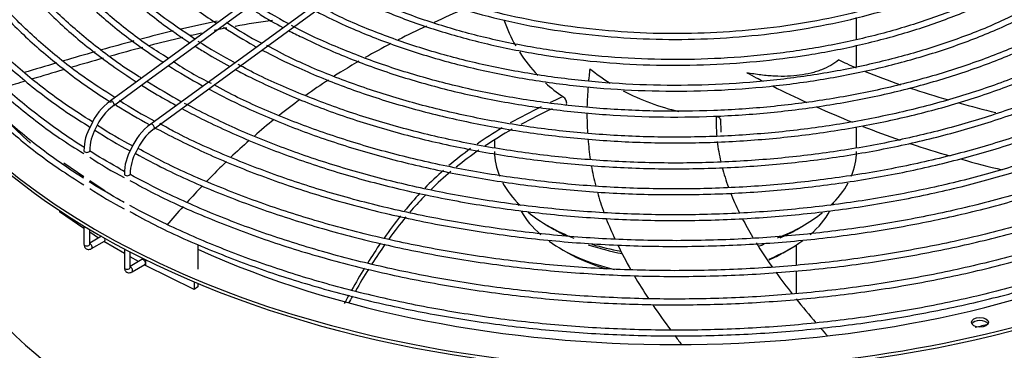
# Model space of a CAD drawing. Units: millimetres. Extents: x 5991 to 21790, y 4178 to 12406.
# Drawn here: x 18148 to 18665, y 10594 to 10768 of the extents above; entities that cross this region are included whole.
import ezdxf

# ---------------------------------------------------------------- set-up
doc = ezdxf.new("R2010")
doc.units = ezdxf.units.MM
for name, color, linetype in [('05642_09', 7, 'Continuous'), ('Default', 7, 'Continuous'), ('FE080_BOCCAGLIO_', 7, 'Continuous'), ('FE080_CORPO_VENT', 7, 'Continuous'), ('FE080_GRIGLIA_CO', 7, 'Continuous')]:
    doc.layers.add(name, color=color, linetype=linetype)

# ---------------------------------------------------------------- blocks, each defined once
blk = doc.blocks.new('SE3')
at = {"layer": '05642_09', "color": 7, "linetype": 'Continuous'}
for p, q in [((128.899, 143.54), (128.899, 143.331)), ((128.899, 143.268), (128.899, 143.03))]:
    blk.add_line(p, q, dxfattribs=at)
at = {"layer": 'FE080_BOCCAGLIO_', "color": 7, "linetype": 'Continuous'}
for centre, major_axis, start_param, end_param in [((127.633, 147.184), (8.57, 0), 2.900638, 6.283185), ((127.633, 147.151), (8.57, 0), 3.141593, 6.283185), ((127.633, 144.114), (9.9, 0), 2.616228, 5.587181), ((127.633, 144.114), (9.2, 0), 2.728363, 6.283185), ((127.633, 147.135), (8.06, 0), 3.41894, 3.714941), ((127.633, 145.012), (8.1, 0), 3.141593, 6.283185), ((127.633, 144.081), (9.9, 0), 3.141593, 5.581942), ((127.633, 147.184), (-8.12, 0), 0.905255, 2.236338), ((130.829, 142.697), (-0.09, 0), 3.46128, 5.963498)]:
    blk.add_ellipse(centre, major_axis=major_axis, ratio=0.57735, start_param=start_param, end_param=end_param, dxfattribs=at)
blk.add_ellipse((130.829, 142.73), major_axis=(0.09, 0), ratio=0.57735, dxfattribs=at)
at = {"layer": 'FE080_CORPO_VENT', "color": 7, "linetype": 'Continuous'}
for p, q in [((129.533, 145.702), (129.533, 145.929)), ((129.533, 145.414), (129.533, 145.636)), ((128.112, 144.725), (128.109, 144.866)), ((129.533, 144.561), (129.533, 144.781)), ((125.733, 144.638), (125.733, 144.562)), ((126.29, 143.746), (126.36, 143.705)), ((128.906, 143.705), (128.977, 143.746)), ((126.431, 143.501), (126.502, 143.46)), ((128.765, 143.46), (128.835, 143.501))]:
    blk.add_line(p, q, dxfattribs=at)
for centre, radius, start, end in [((127.35, 146.435), 1.609, 199.241, 209.9269), ((127.35, 146.435), 1.609, 212.57, 223.7344), ((128.187, 147.225), 2.339, 231.5821, 237.9782), ((127.35, 146.435), 1.609, 227.7101, 236.0978), ((128.187, 147.225), 2.339, 241.8878, 257.1839)]:
    blk.add_arc(centre, radius, start, end, dxfattribs=at)
for centre, major_axis, start_param, end_param in [((127.633, 144.522), (-1.9, 0), 0, 0.237152), ((127.633, 144.522), (-1.9, 0), 2.905485, 3.141593), ((127.633, 144.522), (-1.9, 0), 0.299292, 0.540887), ((127.633, 144.522), (-1.9, 0), 2.598664, 2.838662), ((127.633, 144.195), (-1.7, 0), 0.209502, 0.246737), ((127.633, 144.195), (-1.7, 0), 0.309338, 0.588985), ((127.633, 144.195), (-1.7, 0), 2.5543, 2.837036), ((127.633, 144.195), (-1.7, 0), -3.38385, -3.351094), ((127.633, 144.522), (-1.9, 0), 0.618528, 0.974755), ((127.633, 144.522), (-1.9, 0), 2.170312, 2.515609), ((127.633, 144.44), (1.8, 0), 3.926991, 4.024167), ((127.633, 144.44), (1.8, 0), -0.915177, -0.785398), ((127.633, 144.195), (-1.7, 0), 0.676246, 1.183833), ((127.633, 144.195), (-1.7, 0), 2.186896, 2.474211), ((127.633, 144.44), (1.8, 0), 4.17908, 4.397727), ((127.633, 144.522), (-1.9, 0), 1.091295, 1.264048), ((127.633, 144.44), (1.8, 0), -1.060985, -1.027157), ((127.633, 144.114), (1.6, 0), 3.926991, 4.24026), ((127.633, 144.114), (1.6, 0), -0.907553, -0.785398)]:
    blk.add_ellipse(centre, major_axis=major_axis, ratio=0.57735, start_param=start_param, end_param=end_param, dxfattribs=at)
for points in [[(125.418, 146.02), (125.31, 145.974), (125.203, 145.927), (125.098, 145.878)], [(122.821, 145.891), (122.694, 145.866), (122.567, 145.838), (122.44, 145.808)], [(123.404, 145.9), (123.273, 145.882), (123.142, 145.861), (123.011, 145.837)], [(122.36, 145.789), (122.247, 145.762), (122.133, 145.733), (122.02, 145.703)], [(122.657, 145.766), (122.619, 145.757), (122.58, 145.749), (122.542, 145.74)], [(122.922, 145.82), (122.879, 145.812), (122.835, 145.803), (122.791, 145.794)], [(125.019, 145.841), (124.918, 145.794), (124.819, 145.745), (124.722, 145.696)], [(121.947, 145.684), (121.834, 145.653), (121.721, 145.622), (121.608, 145.59)], [(122.46, 145.721), (122.343, 145.694), (122.226, 145.665), (122.109, 145.634)], [(124.646, 145.657), (124.555, 145.609), (124.464, 145.56), (124.376, 145.51)], [(121.54, 145.571), (121.429, 145.539), (121.318, 145.507), (121.208, 145.474)], [(122.04, 145.616), (121.927, 145.587), (121.814, 145.556), (121.701, 145.524)], [(121.136, 145.453), (121.022, 145.419), (120.909, 145.386), (120.796, 145.352)], [(121.626, 145.503), (121.515, 145.472), (121.405, 145.44), (121.295, 145.408)], [(129.625, 145.363), (129.745, 145.315), (129.868, 145.269), (129.995, 145.224)], [(120.809, 145.263), (120.738, 145.242), (120.666, 145.22), (120.595, 145.198)], [(123.989, 145.274), (123.908, 145.221), (123.829, 145.167), (123.752, 145.112)], [(126.715, 145.204), (126.709, 145.132), (126.706, 145.061), (126.704, 144.989)], [(128.657, 145.208), (128.774, 145.15), (128.892, 145.093), (129.013, 145.037)], [(130.096, 145.19), (130.227, 145.146), (130.362, 145.105), (130.5, 145.065)], [(123.691, 145.069), (123.616, 145.014), (123.543, 144.958), (123.471, 144.901)], [(130.609, 145.034), (130.735, 144.999), (130.865, 144.965), (130.997, 144.932)], [(126.223, 144.993), (126.112, 144.939), (126.004, 144.882), (125.899, 144.823)], [(126.338, 144.972), (126.226, 144.92), (126.116, 144.865), (126.01, 144.808)], [(126.704, 144.93), (126.703, 144.859), (126.705, 144.788), (126.71, 144.717)], [(129.112, 144.992), (129.236, 144.937), (129.363, 144.883), (129.492, 144.831)], [(123.42, 144.86), (123.349, 144.803), (123.279, 144.745), (123.212, 144.686)], [(125.813, 144.772), (125.723, 144.718), (125.635, 144.662), (125.55, 144.602)], [(125.919, 144.757), (125.821, 144.702), (125.726, 144.643), (125.634, 144.582)], [(128.061, 144.769), (128.062, 144.742), (128.064, 144.714), (128.066, 144.686)], [(129.601, 144.787), (129.729, 144.737), (129.859, 144.689), (129.991, 144.643)], [(123.158, 144.639), (123.092, 144.58), (123.027, 144.521), (122.963, 144.461)], [(126.714, 144.656), (126.72, 144.583), (126.728, 144.51), (126.739, 144.438)], [(128.072, 144.627), (128.08, 144.557), (128.092, 144.487), (128.109, 144.416)], [(125.482, 144.554), (125.404, 144.497), (125.327, 144.437), (125.254, 144.375)], [(125.567, 144.536), (125.486, 144.48), (125.407, 144.421), (125.332, 144.36)], [(130.636, 144.442), (130.777, 144.403), (130.92, 144.365), (131.064, 144.33)], [(125.199, 144.327), (125.13, 144.266), (125.063, 144.203), (125, 144.137)], [(125.274, 144.313), (125.203, 144.253), (125.134, 144.19), (125.067, 144.125)], [(126.749, 144.376), (126.762, 144.304), (126.777, 144.232), (126.796, 144.16)], [(128.123, 144.356), (128.141, 144.288), (128.163, 144.219), (128.188, 144.149)], [(122.666, 144.163), (122.612, 144.106), (122.558, 144.049), (122.506, 143.991)], [(126.813, 144.097), (126.833, 144.025), (126.856, 143.953), (126.882, 143.882)], [(124.95, 144.085), (124.894, 144.025), (124.84, 143.963), (124.788, 143.899)], [(128.211, 144.089), (128.238, 144.021), (128.268, 143.952), (128.302, 143.883)], [(122.464, 143.945), (122.406, 143.88), (122.349, 143.815), (122.293, 143.75)], [(124.747, 143.849), (124.687, 143.772), (124.629, 143.694), (124.573, 143.614)], [(124.803, 143.836), (124.74, 143.761), (124.681, 143.683), (124.623, 143.604)], [(126.906, 143.817), (126.934, 143.745), (126.965, 143.673), (126.998, 143.602)], [(124.537, 143.562), (124.491, 143.493), (124.446, 143.424), (124.402, 143.354)], [(124.586, 143.551), (124.538, 143.483), (124.491, 143.413), (124.446, 143.343)], [(127.028, 143.539), (127.069, 143.453), (127.115, 143.367), (127.163, 143.282)], [(128.48, 143.563), (128.532, 143.481), (128.587, 143.397), (128.647, 143.312)], [(124.369, 143.3), (124.322, 143.223), (124.277, 143.145), (124.233, 143.067)], [(124.412, 143.289), (124.364, 143.213), (124.318, 143.136), (124.273, 143.058)], [(127.199, 143.221), (127.247, 143.138), (127.298, 143.056), (127.352, 142.975)], [(128.688, 143.255), (128.742, 143.18), (128.799, 143.104), (128.859, 143.028)], [(124.203, 143.014), (124.187, 142.985), (124.171, 142.955), (124.155, 142.926)], [(124.243, 143.004), (124.229, 142.98), (124.215, 142.955), (124.201, 142.931)], [(128.899, 142.978), (128.966, 142.894), (129.036, 142.809), (129.108, 142.725)], [(127.394, 142.912), (127.455, 142.823), (127.518, 142.735), (127.583, 142.647)], [(129.155, 142.67), (129.179, 142.643), (129.202, 142.616), (129.226, 142.59)], [(127.626, 142.591), (127.649, 142.56), (127.673, 142.529), (127.696, 142.499)]]:
    blk.add_open_spline(points, degree=3, dxfattribs=at)
for points, knots in [([(124.308, 145.471), (124.243, 145.433), (124.156, 145.381), (124.071, 145.327), (124.048, 145.313)], [0.29120878, 0.29120878, 0.29120878, 0.29120878, 0.33347965, 0.34941772, 0.34941772, 0.34941772, 0.34941772]), ([(129.347, 145.485), (129.295, 145.443), (129.235, 145.409), (129.148, 145.375), (129.131, 145.369), (129.103, 145.36), (129.094, 145.357), (129.075, 145.352), (129.066, 145.349), (129.018, 145.337), (128.978, 145.33), (128.895, 145.319), (128.853, 145.315), (128.765, 145.312), (128.72, 145.312), (128.65, 145.316), (128.626, 145.317), (128.578, 145.322), (128.554, 145.324), (128.481, 145.333), (128.431, 145.341), (128.381, 145.351)], [0, 0, 0, 0, 0.25, 0.25, 0.3125, 0.3125, 0.34375, 0.34375, 0.375, 0.375, 0.5, 0.5, 0.625, 0.625, 0.75, 0.75, 0.8125, 0.8125, 0.875, 0.875, 1, 1, 1, 1]), ([(129.347, 145.485), (129.375, 145.472), (129.435, 145.444), (129.497, 145.417), (129.53, 145.403)], [0, 0, 0, 0, 0.01934093, 0.04127225, 0.04127225, 0.04127225, 0.04127225]), ([(121.217, 145.385), (121.213, 145.384), (121.101, 145.351), (120.989, 145.317), (120.881, 145.285)], [0.76249722, 0.76249722, 0.76249722, 0.76249722, 0.76444517, 0.81840236, 0.81840236, 0.81840236, 0.81840236]), ([(126.734, 145.393), (126.731, 145.366), (126.726, 145.323), (126.721, 145.279), (126.72, 145.261)], [0, 0, 0, 0, 0.02103423, 0.03513807, 0.03513807, 0.03513807, 0.03513807]), ([(128.381, 145.351), (128.414, 145.333), (128.471, 145.303), (128.529, 145.273), (128.552, 145.261)], [0, 0, 0, 0, 0.02103423, 0.03567212, 0.03567212, 0.03567212, 0.03567212]), ([(126.452, 145.099), (126.424, 145.086), (126.378, 145.066), (126.333, 145.045), (126.316, 145.037)], [0, 0, 0, 0, 0.01934093, 0.031004, 0.031004, 0.031004, 0.031004]), ([(126.486, 145.014), (126.487, 145.016), (126.489, 145.019), (126.493, 145.034), (126.49, 145.049), (126.476, 145.078), (126.465, 145.091), (126.452, 145.099)], [0.4254017, 0.4254017, 0.4254017, 0.4254017, 0.5, 0.5, 0.75, 0.75, 1, 1, 1, 1]), ([(128.061, 144.89), (128.06, 144.869), (128.06, 144.829), (128.061, 144.789), (128.061, 144.769)], [0, 0, 0, 0, 0.01934093, 0.03739641, 0.03739641, 0.03739641, 0.03739641]), ([(128.108, 144.847), (128.108, 144.857), (128.105, 144.866), (128.09, 144.883), (128.076, 144.889), (128.061, 144.89)], [0.5675318, 0.5675318, 0.5675318, 0.5675318, 0.75, 0.75, 1, 1, 1, 1]), ([(130.097, 144.607), (130.101, 144.606), (130.238, 144.56), (130.377, 144.517), (130.515, 144.477)], [0.33159429, 0.33159429, 0.33159429, 0.33159429, 0.33347965, 0.40482557, 0.40482557, 0.40482557, 0.40482557]), ([(122.918, 144.418), (122.895, 144.395), (122.824, 144.326), (122.755, 144.256), (122.708, 144.208)], [0.64566595, 0.64566595, 0.64566595, 0.64566595, 0.66627059, 0.71045665, 0.71045665, 0.71045665, 0.71045665]), ([(125.011, 144.069), (125.004, 144.061), (124.947, 144.002), (124.891, 143.941), (124.845, 143.887)], [0.3722095, 0.3722095, 0.3722095, 0.3722095, 0.37931214, 0.42694498, 0.42694498, 0.42694498, 0.42694498]), ([(128.334, 143.821), (128.367, 143.757), (128.405, 143.689), (128.446, 143.62), (128.448, 143.616)], [0.32502031, 0.32502031, 0.32502031, 0.32502031, 0.38062409, 0.38377192, 0.38377192, 0.38377192, 0.38377192])]:
    blk.add_open_spline(points, degree=3, knots=knots, dxfattribs=at)
at = {"layer": 'FE080_GRIGLIA_CO', "color": 7, "linetype": 'Continuous'}
for p, q in [((124.588, 147.164), (121.7, 145.055)), ((125.012, 146.919), (122.124, 144.81)), ((122.216, 144.803), (125.047, 146.87)), ((122.912, 145.866), (123.193, 146.071)), ((122.631, 145.661), (122.912, 145.866)), ((122.35, 145.456), (122.631, 145.661)), ((122.07, 145.252), (122.35, 145.456)), ((121.788, 145.046), (122.07, 145.252)), ((121.735, 145.007), (121.788, 145.046)), ((122.159, 144.762), (122.216, 144.803)), ((121.212, 144.403), (121.423, 144.26)), ((121.483, 144.219), (121.644, 144.109)), ((121.166, 143.904), (121.166, 143.891)), ((121.423, 143.716), (121.166, 143.891)), ((121.423, 143.741), (121.423, 143.55)), ((121.483, 143.55), (121.483, 143.705)), ((121.574, 143.614), (121.483, 143.675)), ((121.607, 143.633), (121.483, 143.561)), ((121.503, 143.504), (121.638, 143.581)), ((121.6, 143.637), (121.6, 143.629)), ((121.847, 143.453), (121.632, 143.578)), ((121.847, 143.501), (121.847, 143.305)), ((122.619, 143.548), (122.619, 143.289)), ((121.907, 143.305), (121.907, 143.469)), ((121.996, 143.367), (121.907, 143.419)), ((122.032, 143.388), (121.907, 143.316)), ((122.07, 143.387), (122.07, 143.325)), ((121.928, 143.259), (122.062, 143.336)), ((122.07, 143.325), (122.056, 143.333)), ((122.58, 143.074), (122.07, 143.325)), ((122.58, 143.155), (122.58, 143.074)), ((122.619, 143.101), (122.58, 143.074)), ((122.619, 143.138), (122.619, 143.101))]:
    blk.add_line(p, q, dxfattribs=at)
for centre, radius, start, end in [((128.993, 155.651), 11.187, 238.7843, 241.001), ((124.591, 148.287), 2.93, 235.2191, 243.6279), ((126.676, 152.206), 7.682, 238.1162, 241.4892), ((124.013, 147.864), 2.909, 235.3351, 244.4261), ((129.702, 157.822), 14.692, 238.7598, 240.4073), ((122.064, 144.557), 0.617, 126.1663, 157.4688), ((123.997, 148.407), 4.006, 236.6436, 242.8362), ((122.086, 144.536), 0.587, 126.7283, 156.997), ((125.463, 150.863), 6.925, 237.7272, 241.0754), ((121.937, 144.533), 0.514, 149.5701, 180.3283), ((121.96, 144.529), 0.477, 150.3247, 179.8738), ((123.405, 147.495), 3.321, 235.7781, 243.2016), ((123.556, 147.77), 3.575, 236.186, 243.0284), ((122.486, 144.314), 0.615, 126.1366, 157.3937), ((122.51, 144.292), 0.586, 126.7199, 156.985), ((125.463, 150.863), 6.925, 241.4743, 241.7631), ((122.363, 144.288), 0.516, 149.4794, 180.289), ((122.385, 144.285), 0.477, 150.2889, 179.8748), ((123.382, 147.273), 3.391, 235.9434, 243.0585), ((123.382, 146.946), 3.391, 235.9434, 243.0585)]:
    blk.add_arc(centre, radius, start, end, dxfattribs=at)
for centre, major_axis, ratio, start_param, end_param in [((121.717, 145.031), (0.0177, -0.0242), 0.496722, 0, 3.141593), ((121.717, 145.031), (0.0177, -0.0242), 0.496722, 6.262856, 6.283185), ((122.142, 144.786), (0.0177, -0.0242), 0.496722, 0, 3.141593), ((122.142, 144.786), (0.0177, -0.0242), 0.496722, 6.262856, 6.283185), ((121.453, 144.531), (0.03, 0), 0.57735, 3.142, 6.283185), ((121.453, 144.531), (0.03, 0), 0.57735, 0, 0.025359), ((121.877, 144.286), (0.03, 0), 0.57735, 3.142, 6.283185), ((121.877, 144.286), (0.03, 0), 0.57735, 0, 0.025359), ((121.623, 143.607), (0.015, -0.026), 0.57735, 0, 1.537155), ((121.453, 143.55), (0.03, 0), 0.57735, 3.141593, 6.283185), ((121.488, 143.53), (-0.015, 0.026), 0.57735, 3.141995, 5.753002), ((122.047, 143.362), (0.015, -0.026), 0.57735, 0, 3.141593), ((121.877, 143.305), (0.03, 0), 0.57735, 3.141593, 6.283185), ((121.913, 143.285), (-0.015, 0.026), 0.57735, 3.141995, 5.753002)]:
    blk.add_ellipse(centre, major_axis=major_axis, ratio=ratio, start_param=start_param, end_param=end_param, dxfattribs=at)
for points, knots in [([(121.513, 144.834), (121.409, 144.899), (121.17, 145.051), (120.794, 145.343), (120.422, 145.685), (120.1, 146.047), (119.833, 146.422), (119.622, 146.809), (119.469, 147.205), (119.375, 147.607), (119.341, 148.012), (119.366, 148.418), (119.452, 148.821), (119.597, 149.219), (119.8, 149.608), (120.06, 149.986), (120.375, 150.349), (120.743, 150.697), (121.156, 151.022), (121.491, 151.243), (121.662, 151.345), (121.677, 151.354)], [0.0057953, 0.0057953, 0.0057953, 0.0057953, 0.0402173, 0.0956572, 0.1510977, 0.2065445, 0.2620064, 0.3174951, 0.3730235, 0.4286014, 0.4842297, 0.5398945, 0.595565, 0.6512072, 0.7068042, 0.7623535, 0.8178627, 0.8733436, 0.9288074, 0.9842629, 0.9897834, 0.9897834, 0.9897834, 0.9897834]), ([(121.524, 151.33), (121.509, 151.321), (121.341, 151.22), (121.017, 150.992), (120.61, 150.661), (120.251, 150.305), (119.946, 149.934), (119.697, 149.549), (119.504, 149.154), (119.371, 148.75), (119.297, 148.341), (119.283, 147.931), (119.329, 147.521), (119.435, 147.115), (119.6, 146.716), (119.823, 146.326), (120.102, 145.949), (120.435, 145.586), (120.819, 145.245), (121.183, 144.969), (121.405, 144.83), (121.486, 144.78)], [0, 0, 0, 0, 0.0047903, 0.0615067, 0.1182375, 0.174964, 0.2316779, 0.2883686, 0.3450232, 0.4016309, 0.4581882, 0.5147042, 0.5712014, 0.627701, 0.6842279, 0.7407988, 0.7974171, 0.8540758, 0.9107638, 0.9674697, 0.994461, 0.994461, 0.994461, 0.994461]), ([(121.752, 151.325), (121.739, 151.317), (121.576, 151.219), (121.261, 150.996), (120.864, 150.67), (120.515, 150.321), (120.221, 149.956), (119.981, 149.577), (119.8, 149.188), (119.677, 148.791), (119.614, 148.39), (119.611, 147.987), (119.668, 147.586), (119.785, 147.189), (119.96, 146.8), (120.193, 146.421), (120.482, 146.055), (120.825, 145.704), (121.217, 145.376), (121.528, 145.149), (121.695, 145.049), (121.71, 145.04)], [0, 0, 0, 0, 0.0042774, 0.0622527, 0.1202435, 0.1782291, 0.2362007, 0.294146, 0.3520509, 0.409904, 0.4677029, 0.5254599, 0.5832017, 0.64095, 0.6987328, 0.7565653, 0.814448, 0.8723716, 0.9303233, 0.9882912, 0.9936779, 0.9936779, 0.9936779, 0.9936779]), ([(121.747, 145.09), (121.63, 145.165), (121.384, 145.324), (121.009, 145.621), (120.651, 145.959), (120.344, 146.316), (120.093, 146.687), (119.898, 147.068), (119.761, 147.458), (119.684, 147.853), (119.666, 148.25), (119.708, 148.648), (119.81, 149.041), (119.972, 149.429), (120.191, 149.806), (120.465, 150.172), (120.795, 150.523), (121.173, 150.853), (121.532, 151.116), (121.748, 151.252), (121.821, 151.296)], [0.0053235, 0.0053235, 0.0053235, 0.0053235, 0.0457528, 0.1023709, 0.1589901, 0.2156171, 0.2722623, 0.328939, 0.3856613, 0.4424388, 0.4992687, 0.5561321, 0.6129894, 0.6698089, 0.7265769, 0.7832951, 0.8399744, 0.8966279, 0.9532671, 0.9795418, 0.9795418, 0.9795418, 0.9795418]), ([(122.028, 151.203), (122.019, 151.198), (121.864, 151.104), (121.56, 150.888), (121.176, 150.569), (120.84, 150.227), (120.558, 149.87), (120.332, 149.499), (120.163, 149.118), (120.054, 148.73), (120.004, 148.338), (120.015, 147.945), (120.086, 147.555), (120.216, 147.17), (120.405, 146.793), (120.65, 146.427), (120.951, 146.076), (121.304, 145.741), (121.652, 145.469), (121.884, 145.312), (121.972, 145.256)], [0, 0, 0, 0, 0.0010035, 0.0201873, 0.0393765, 0.0585638, 0.0777458, 0.0969179, 0.116075, 0.1352133, 0.1543325, 0.1734383, 0.1925405, 0.2116475, 0.2307687, 0.2499082, 0.2690648, 0.2882345, 0.3074126, 0.3186017, 0.3186017, 0.3186017, 0.3186017]), ([(122.026, 145.294), (122.016, 145.3), (121.858, 145.393), (121.562, 145.611), (121.185, 145.928), (120.858, 146.268), (120.584, 146.622), (120.366, 146.988), (120.206, 147.365), (120.105, 147.748), (120.063, 148.134), (120.081, 148.522), (120.159, 148.907), (120.296, 149.287), (120.492, 149.659), (120.744, 150.019), (121.051, 150.365), (121.408, 150.692), (121.773, 150.969), (122.005, 151.117), (122.102, 151.177)], [0.0034523, 0.0034523, 0.0034523, 0.0034523, 0.0071773, 0.065476, 0.1237736, 0.182075, 0.2403896, 0.2987309, 0.357115, 0.4155564, 0.4740597, 0.5326119, 0.5911776, 0.6497117, 0.708192, 0.7666147, 0.82499, 0.8833326, 0.9416564, 0.9785638, 0.9785638, 0.9785638, 0.9785638]), ([(122.287, 151.07), (122.13, 150.966), (121.865, 150.787), (121.487, 150.466), (121.165, 150.134), (120.896, 149.784), (120.684, 149.422), (120.529, 149.049), (120.434, 148.67), (120.398, 148.288), (120.423, 147.906), (120.508, 147.527), (120.652, 147.154), (120.853, 146.79), (121.112, 146.439), (121.424, 146.102), (121.788, 145.783), (122.078, 145.575), (122.239, 145.47), (122.254, 145.46)], [0, 0, 0, 0, 0.0195695, 0.0393269, 0.0590821, 0.078831, 0.0985683, 0.1182882, 0.1379867, 0.1576647, 0.1773297, 0.1969927, 0.2166641, 0.2363533, 0.2560629, 0.2757903, 0.2955303, 0.3152779, 0.3172928, 0.3172928, 0.3172928, 0.3172928]), ([(122.31, 145.501), (122.238, 145.545), (122.036, 145.672), (121.709, 145.927), (121.365, 146.245), (121.073, 146.584), (120.835, 146.935), (120.654, 147.297), (120.531, 147.668), (120.467, 148.043), (120.464, 148.42), (120.52, 148.796), (120.636, 149.168), (120.811, 149.532), (121.042, 149.886), (121.329, 150.226), (121.67, 150.55), (122.02, 150.824), (122.274, 150.992), (122.381, 151.058)], [0.0061001, 0.0061001, 0.0061001, 0.0061001, 0.0334116, 0.0932328, 0.1530544, 0.2128845, 0.272736, 0.3326261, 0.3925734, 0.4525893, 0.5126683, 0.572782, 0.6328745, 0.6929126, 0.752886, 0.8128028, 0.8726794, 0.932532, 0.9759624, 0.9759624, 0.9759624, 0.9759624]), ([(122.571, 150.952), (122.42, 150.852), (122.164, 150.679), (121.8, 150.366), (121.492, 150.042), (121.236, 149.7), (121.038, 149.346), (120.897, 148.982), (120.816, 148.613), (120.795, 148.241), (120.834, 147.87), (120.933, 147.502), (121.091, 147.142), (121.306, 146.792), (121.578, 146.455), (121.902, 146.135), (122.227, 145.873), (122.448, 145.721), (122.534, 145.665)], [0, 0, 0, 0, 0.0199547, 0.0402919, 0.0606264, 0.0809535, 0.1012669, 0.12156, 0.1418288, 0.1620757, 0.182311, 0.2025463, 0.2227945, 0.2430641, 0.2633562, 0.2836663, 0.3039882, 0.3162673, 0.3162673, 0.3162673, 0.3162673]), ([(122.588, 145.704), (122.455, 145.792), (122.214, 145.955), (121.862, 146.253), (121.555, 146.572), (121.3, 146.908), (121.101, 147.256), (120.96, 147.613), (120.878, 147.976), (120.855, 148.343), (120.892, 148.709), (120.99, 149.072), (121.146, 149.428), (121.36, 149.774), (121.629, 150.106), (121.952, 150.424), (122.295, 150.699), (122.549, 150.87), (122.661, 150.939)], [0.00414, 0.00414, 0.00414, 0.00414, 0.058717, 0.1205079, 0.182303, 0.2441143, 0.3059597, 0.3678607, 0.4298355, 0.4918866, 0.5539906, 0.6160909, 0.6781379, 0.7401129, 0.8020209, 0.8638799, 0.9257092, 0.9745361, 0.9745361, 0.9745361, 0.9745361]), ([(122.854, 150.835), (122.71, 150.738), (122.464, 150.57), (122.114, 150.267), (121.82, 149.95), (121.578, 149.616), (121.394, 149.271), (121.268, 148.917), (121.202, 148.557), (121.196, 148.196), (121.25, 147.836), (121.363, 147.482), (121.535, 147.135), (121.764, 146.8), (122.048, 146.478), (122.384, 146.178), (122.655, 145.97), (122.803, 145.879), (122.817, 145.871)], [0, 0, 0, 0, 0.0639172, 0.1297407, 0.1955538, 0.261339, 0.327073, 0.3927321, 0.4583048, 0.5238052, 0.5892762, 0.6547568, 0.7202939, 0.7859105, 0.8516025, 0.9173504, 0.9831321, 0.9894951, 0.9894951, 0.9894951, 0.9894951]), ([(119.367, 148.716), (119.345, 148.649), (119.285, 148.448), (119.221, 148.107), (119.205, 147.694), (119.248, 147.283), (119.352, 146.875), (119.514, 146.473), (119.735, 146.081), (120.011, 145.702), (120.343, 145.336), (120.725, 144.991), (121.097, 144.705), (121.33, 144.558), (121.422, 144.501)], [0.3718846, 0.3718846, 0.3718846, 0.3718846, 0.3995105, 0.4557979, 0.5120444, 0.5682711, 0.6244995, 0.6807536, 0.7370504, 0.7933938, 0.8497776, 0.9061907, 0.9626223, 0.9934127, 0.9934127, 0.9934127, 0.9934127]), ([(121.421, 144.568), (121.375, 144.597), (121.175, 144.728), (120.841, 144.973), (120.452, 145.314), (120.114, 145.672), (119.83, 146.046), (119.602, 146.432), (119.431, 146.827), (119.32, 147.229), (119.267, 147.636), (119.273, 147.937), (119.291, 148.102), (119.294, 148.131)], [0.7582682, 0.7582682, 0.7582682, 0.7582682, 0.7621327, 0.7756052, 0.7890777, 0.8025512, 0.8160277, 0.8295097, 0.8430005, 0.8565026, 0.870017, 0.8835415, 0.8864389, 0.8864389, 0.8864389, 0.8864389]), ([(119.223, 147.223), (119.231, 147.134), (119.261, 146.908), (119.352, 146.548), (119.514, 146.147), (119.735, 145.755), (120.011, 145.375), (120.343, 145.009), (120.725, 144.664), (121.097, 144.378), (121.33, 144.232), (121.422, 144.174)], [0.5318414, 0.5318414, 0.5318414, 0.5318414, 0.5682711, 0.6244995, 0.6807536, 0.7370504, 0.7933938, 0.8497776, 0.9061907, 0.9626223, 0.9934127, 0.9934127, 0.9934127, 0.9934127]), ([(121.419, 144.243), (121.374, 144.271), (121.174, 144.402), (120.841, 144.646), (120.452, 144.987), (120.114, 145.346), (119.83, 145.719), (119.602, 146.105), (119.431, 146.5), (119.339, 146.835), (119.305, 147.037), (119.296, 147.104)], [0.7583277, 0.7583277, 0.7583277, 0.7583277, 0.7621327, 0.7756052, 0.7890777, 0.8025512, 0.8160277, 0.8295097, 0.8430005, 0.8565026, 0.8631792, 0.8631792, 0.8631792, 0.8631792]), ([(124.415, 146.409), (124.532, 146.348), (124.803, 146.223), (125.238, 146.061), (125.723, 145.922), (126.231, 145.815), (126.757, 145.741), (127.293, 145.702), (127.834, 145.697), (128.371, 145.728), (128.9, 145.792), (129.413, 145.891), (129.906, 146.022), (130.362, 146.183), (130.681, 146.317), (130.816, 146.392), (130.83, 146.4)], [0.0766353, 0.0766353, 0.0766353, 0.0766353, 0.1397485, 0.2108556, 0.2819525, 0.3530394, 0.4241184, 0.4951919, 0.5662629, 0.6373346, 0.7084093, 0.77949, 0.8505799, 0.9216822, 0.9927992, 1, 1, 1, 1]), ([(130.793, 146.449), (130.661, 146.384), (130.422, 146.269), (129.976, 146.107), (129.497, 145.972), (128.99, 145.868), (128.467, 145.797), (127.934, 145.761), (127.397, 145.758), (126.862, 145.791), (126.338, 145.858), (125.83, 145.958), (125.343, 146.09), (124.893, 146.253), (124.583, 146.384), (124.455, 146.457), (124.445, 146.463)], [0, 0, 0, 0, 0.06799, 0.145186, 0.222392, 0.29961, 0.376837, 0.454072, 0.53131, 0.608548, 0.685781, 0.763007, 0.840221, 0.917421, 0.994604, 1, 1, 1, 1]), ([(124.134, 146.204), (124.182, 146.179), (124.373, 146.084), (124.725, 145.932), (125.21, 145.766), (125.722, 145.632), (126.255, 145.53), (126.805, 145.461), (127.364, 145.427), (127.926, 145.428), (128.485, 145.464), (129.034, 145.533), (129.567, 145.637), (130.078, 145.773), (130.561, 145.939), (130.906, 146.09), (131.09, 146.182), (131.132, 146.204)], [0.3387527, 0.3387527, 0.3387527, 0.3387527, 0.3468004, 0.3701551, 0.3935071, 0.4168561, 0.4402024, 0.4635464, 0.4868891, 0.5102312, 0.5335736, 0.5569169, 0.580262, 0.6036099, 0.6269613, 0.6503171, 0.6573749, 0.6573749, 0.6573749, 0.6573749]), ([(131.072, 146.245), (130.954, 146.185), (130.724, 146.07), (130.285, 145.903), (129.793, 145.754), (129.272, 145.636), (128.733, 145.551), (128.181, 145.5), (127.623, 145.483), (127.065, 145.501), (126.514, 145.554), (125.975, 145.64), (125.455, 145.759), (124.964, 145.909), (124.531, 146.076), (124.302, 146.189), (124.192, 146.246)], [0, 0, 0, 0, 0.0562702, 0.1298968, 0.2035324, 0.2771779, 0.3508322, 0.4244932, 0.4981582, 0.5718246, 0.645489, 0.7191481, 0.7927991, 0.8664392, 0.940066, 0.9946038, 0.9946038, 0.9946038, 0.9946038]), ([(123.169, 146.033), (123.207, 146.007), (123.309, 145.938), (123.428, 145.87), (123.512, 145.825)], [0, 0, 0, 0, 0.00847979, 0.02645883, 0.02645883, 0.02645883, 0.02645883]), ([(123.853, 145.999), (123.969, 145.938), (124.246, 145.806), (124.695, 145.629), (125.209, 145.468), (125.748, 145.339), (126.306, 145.243), (126.879, 145.181), (127.46, 145.153), (128.043, 145.16), (128.621, 145.202), (129.189, 145.278), (129.741, 145.388), (130.27, 145.529), (130.771, 145.702), (131.146, 145.864), (131.354, 145.968), (131.413, 145.999)], [0.0329256, 0.0329256, 0.0329256, 0.0329256, 0.0596945, 0.0925981, 0.1254979, 0.1583939, 0.1912866, 0.2241768, 0.2570654, 0.2899536, 0.3228423, 0.3557323, 0.3886247, 0.4215206, 0.4544211, 0.4873269, 0.5008468, 0.5008468, 0.5008468, 0.5008468]), ([(131.351, 146.04), (131.243, 145.984), (131.016, 145.868), (130.577, 145.695), (130.073, 145.534), (129.538, 145.404), (128.984, 145.307), (128.414, 145.243), (127.837, 145.214), (127.257, 145.219), (126.681, 145.259), (126.116, 145.333), (125.567, 145.44), (125.039, 145.579), (124.545, 145.749), (124.155, 145.91), (123.968, 146.011), (123.903, 146.046)], [0, 0, 0, 0, 0.048735, 0.119606, 0.190485, 0.261372, 0.332267, 0.403169, 0.474074, 0.544982, 0.615889, 0.686792, 0.75769, 0.82858, 0.899459, 0.970326, 1, 1, 1, 1]), ([(122.887, 145.829), (123.002, 145.756), (123.108, 145.69), (123.225, 145.625), (123.233, 145.621)], [0, 0, 0, 0, 0.02290957, 0.02476548, 0.02476548, 0.02476548, 0.02476548]), ([(123.572, 145.794), (123.618, 145.77), (123.82, 145.669), (124.182, 145.506), (124.695, 145.321), (125.236, 145.167), (125.801, 145.044), (126.384, 144.955), (126.979, 144.9), (127.581, 144.88), (128.184, 144.894), (128.781, 144.943), (129.366, 145.027), (129.935, 145.143), (130.48, 145.292), (130.998, 145.472), (131.397, 145.644), (131.622, 145.757), (131.694, 145.794)], [0.0306299, 0.0306299, 0.0306299, 0.0306299, 0.0402645, 0.0720486, 0.1038299, 0.1356078, 0.1673824, 0.1991543, 0.2309243, 0.2626932, 0.2944618, 0.326231, 0.3580015, 0.3897742, 0.4215501, 0.45333, 0.4851145, 0.5003676, 0.5003676, 0.5003676, 0.5003676]), ([(131.634, 145.836), (131.528, 145.781), (131.299, 145.662), (130.854, 145.482), (130.337, 145.312), (129.788, 145.171), (129.218, 145.063), (128.632, 144.988), (128.036, 144.948), (127.437, 144.942), (126.839, 144.97), (126.249, 145.033), (125.672, 145.13), (125.117, 145.26), (124.584, 145.42), (124.091, 145.611), (123.753, 145.761), (123.611, 145.843), (123.602, 145.848)], [0, 0, 0, 0, 0.044508, 0.112452, 0.180403, 0.248361, 0.316326, 0.384297, 0.452272, 0.52025, 0.588227, 0.656203, 0.724174, 0.792139, 0.860096, 0.928043, 0.995979, 1, 1, 1, 1]), ([(122.588, 145.631), (122.627, 145.606), (122.745, 145.533), (122.869, 145.462), (122.953, 145.416)], [0.31884072, 0.31884072, 0.31884072, 0.31884072, 0.32431664, 0.33533279, 0.33533279, 0.33533279, 0.33533279]), ([(123.292, 145.589), (123.413, 145.524), (123.707, 145.382), (124.181, 145.188), (124.723, 145.01), (125.291, 144.863), (125.881, 144.749), (126.487, 144.668), (127.105, 144.621), (127.727, 144.608), (128.348, 144.631), (128.962, 144.688), (129.564, 144.78), (130.149, 144.904), (130.709, 145.06), (131.241, 145.248), (131.659, 145.429), (131.896, 145.548), (131.974, 145.589)], [0.0287926, 0.0287926, 0.0287926, 0.0287926, 0.0537185, 0.0845257, 0.11533, 0.1461313, 0.1769298, 0.2077262, 0.238521, 0.2693151, 0.3001092, 0.3309039, 0.3616998, 0.3924979, 0.4232988, 0.4541033, 0.484912, 0.5007264, 0.5007264, 0.5007264, 0.5007264]), ([(131.915, 145.632), (131.807, 145.574), (131.572, 145.451), (131.116, 145.264), (130.585, 145.085), (130.022, 144.935), (129.437, 144.818), (128.835, 144.734), (128.221, 144.684), (127.602, 144.668), (126.984, 144.687), (126.371, 144.741), (125.77, 144.828), (125.188, 144.949), (124.627, 145.102), (124.099, 145.284), (123.658, 145.468), (123.436, 145.586), (123.342, 145.637)], [0, 0, 0, 0, 0.042637, 0.108324, 0.174016, 0.239715, 0.30542, 0.37113, 0.436845, 0.502561, 0.568279, 0.633995, 0.699708, 0.765416, 0.831118, 0.896812, 0.962496, 1, 1, 1, 1]), ([(122.308, 145.426), (122.423, 145.353), (122.545, 145.281), (122.671, 145.212), (122.673, 145.211)], [0.31970314, 0.31970314, 0.31970314, 0.31970314, 0.33502894, 0.33529399, 0.33529399, 0.33529399, 0.33529399]), ([(123.012, 145.385), (123.064, 145.357), (123.277, 145.247), (123.669, 145.069), (124.209, 144.868), (124.778, 144.698), (125.373, 144.559), (125.988, 144.453), (126.617, 144.38), (127.255, 144.342), (127.896, 144.339), (128.535, 144.371), (129.166, 144.437), (129.783, 144.537), (130.382, 144.67), (130.956, 144.835), (131.502, 145.03), (131.93, 145.218), (132.174, 145.342), (132.255, 145.385)], [0.3378745, 0.3378745, 0.3378745, 0.3378745, 0.3446475, 0.3649779, 0.3853068, 0.4056339, 0.4259593, 0.446283, 0.4666056, 0.4869274, 0.5072489, 0.5275705, 0.5478925, 0.5682154, 0.5885396, 0.6088656, 0.6291939, 0.6495246, 0.6599843, 0.6599843, 0.6599843, 0.6599843]), ([(132.194, 145.426), (132.079, 145.365), (131.835, 145.237), (131.363, 145.041), (130.818, 144.854), (130.24, 144.697), (129.64, 144.571), (129.022, 144.479), (128.391, 144.421), (127.754, 144.397), (127.116, 144.408), (126.482, 144.453), (125.859, 144.533), (125.251, 144.645), (124.665, 144.791), (124.103, 144.967), (123.582, 145.173), (123.217, 145.338), (123.06, 145.428), (123.042, 145.438)], [0, 0, 0, 0, 0.042419, 0.105795, 0.169175, 0.232561, 0.295953, 0.35935, 0.422751, 0.486153, 0.549557, 0.61296, 0.676361, 0.739758, 0.80315, 0.866535, 0.929913, 0.993282, 1, 1, 1, 1]), ([(122.027, 145.221), (122.072, 145.192), (122.191, 145.119), (122.315, 145.049), (122.392, 145.007)], [0.32089725, 0.32089725, 0.32089725, 0.32089725, 0.32659503, 0.33562831, 0.33562831, 0.33562831, 0.33562831]), ([(122.731, 145.18), (122.871, 145.105), (123.183, 144.951), (123.696, 144.739), (124.265, 144.546), (124.862, 144.384), (125.482, 144.254), (126.12, 144.157), (126.771, 144.094), (127.429, 144.066), (128.088, 144.073), (128.744, 144.114), (129.39, 144.19), (130.022, 144.299), (130.634, 144.442), (131.221, 144.616), (131.779, 144.82), (132.212, 145.013), (132.457, 145.138), (132.535, 145.18)], [0.3376843, 0.3376843, 0.3376843, 0.3376843, 0.3547806, 0.3745313, 0.3942804, 0.4140279, 0.4337739, 0.4535186, 0.4732623, 0.4930055, 0.5127485, 0.5324917, 0.5522353, 0.5719798, 0.5917257, 0.6114731, 0.6312226, 0.6509743, 0.6605778, 0.6605778, 0.6605778, 0.6605778]), ([(132.474, 145.22), (132.347, 145.153), (132.088, 145.017), (131.594, 144.812), (131.035, 144.619), (130.442, 144.455), (129.827, 144.323), (129.193, 144.224), (128.546, 144.158), (127.891, 144.127), (127.234, 144.131), (126.581, 144.169), (125.936, 144.242), (125.306, 144.348), (124.695, 144.487), (124.108, 144.658), (123.556, 144.858), (123.104, 145.053), (122.876, 145.174), (122.789, 145.222)], [0, 0, 0, 0, 0.0440564, 0.1054122, 0.1667724, 0.2281379, 0.2895084, 0.3508834, 0.4122617, 0.4736424, 0.5350241, 0.5964056, 0.6577854, 0.7191621, 0.7805346, 0.8419016, 0.903262, 0.9646153, 0.9962062, 0.9962062, 0.9962062, 0.9962062]), ([(132.759, 145.016), (132.613, 144.94), (132.333, 144.795), (131.811, 144.578), (131.237, 144.379), (130.629, 144.209), (129.998, 144.071), (129.348, 143.966), (128.685, 143.895), (128.013, 143.858), (127.338, 143.856), (126.666, 143.889), (126.001, 143.955), (125.349, 144.056), (124.716, 144.19), (124.105, 144.356), (123.526, 144.551), (122.967, 144.779), (122.658, 144.936), (122.477, 145.029)], [0, 0, 0, 0, 0.047657, 0.107228, 0.166804, 0.226384, 0.285969, 0.345558, 0.40515, 0.464744, 0.524339, 0.583934, 0.643528, 0.70312, 0.762708, 0.822291, 0.881869, 0.94144, 1, 1, 1, 1]), ([(122.45, 144.975), (122.518, 144.938), (122.756, 144.816), (123.184, 144.621), (123.751, 144.407), (124.349, 144.222), (124.973, 144.07), (125.618, 143.95), (126.278, 143.863), (126.95, 143.811), (127.626, 143.793), (128.303, 143.81), (128.975, 143.862), (129.635, 143.947), (130.281, 144.067), (130.905, 144.219), (131.503, 144.403), (132.072, 144.616), (132.504, 144.812), (132.745, 144.937), (132.816, 144.975)], [0.3378982, 0.3378982, 0.3378982, 0.3378982, 0.3457791, 0.3649628, 0.3841452, 0.4033261, 0.4225056, 0.4416837, 0.4608609, 0.4800373, 0.4992133, 0.5183893, 0.5375655, 0.5567422, 0.5759198, 0.5950986, 0.614279, 0.6334611, 0.6526454, 0.6609125, 0.6609125, 0.6609125, 0.6609125]), ([(122.186, 144.763), (122.364, 144.671), (122.676, 144.511), (123.241, 144.278), (123.835, 144.074), (124.462, 143.899), (125.111, 143.756), (125.779, 143.647), (126.462, 143.571), (127.153, 143.529), (127.847, 143.523), (128.54, 143.551), (129.226, 143.613), (129.901, 143.71), (130.558, 143.84), (131.194, 144.003), (131.802, 144.196), (132.382, 144.42), (132.807, 144.619), (133.052, 144.745), (133.119, 144.78)], [0, 0, 0, 0, 0.0516987, 0.1069141, 0.1621258, 0.2173335, 0.2725374, 0.3277382, 0.3829365, 0.4381332, 0.4933291, 0.5485252, 0.603722, 0.6589205, 0.7141216, 0.7693261, 0.8245348, 0.8797486, 0.9349678, 0.9562454, 0.9562454, 0.9562454, 0.9562454]), ([(133.039, 144.809), (132.87, 144.722), (132.567, 144.567), (132.013, 144.337), (131.423, 144.134), (130.799, 143.959), (130.153, 143.817), (129.488, 143.707), (128.808, 143.631), (128.12, 143.59), (127.428, 143.583), (126.737, 143.61), (126.053, 143.672), (125.382, 143.768), (124.727, 143.898), (124.094, 144.059), (123.487, 144.252), (122.918, 144.473), (122.483, 144.668), (122.278, 144.783), (122.22, 144.816)], [0, 0, 0, 0, 0.052012, 0.110082, 0.168156, 0.226234, 0.284316, 0.342402, 0.400491, 0.458582, 0.516674, 0.574766, 0.632857, 0.690946, 0.749032, 0.807114, 0.865192, 0.923263, 0.981329, 1, 1, 1, 1]), ([(121.846, 144.315), (121.821, 144.329), (121.696, 144.399), (121.575, 144.471), (121.481, 144.53)], [0.746627824, 0.746627824, 0.746627824, 0.746627824, 0.748659551, 0.756563788, 0.756563788, 0.756563788, 0.756563788]), ([(121.961, 144.505), (122.07, 144.445), (122.325, 144.307), (122.823, 144.088), (123.414, 143.868), (124.042, 143.675), (124.694, 143.515), (125.367, 143.387), (126.057, 143.293), (126.758, 143.233), (127.465, 143.207), (128.173, 143.216), (128.878, 143.26), (129.574, 143.338), (130.255, 143.45), (130.918, 143.595), (131.557, 143.772), (132.17, 143.98), (132.74, 144.217), (133.137, 144.402), (133.307, 144.501), (133.322, 144.51)], [0, 0, 0, 0, 0.032939, 0.089564, 0.146185, 0.202802, 0.259416, 0.316026, 0.372633, 0.429239, 0.485843, 0.542447, 0.599051, 0.655656, 0.712264, 0.768874, 0.825488, 0.882106, 0.938729, 0.995358, 1, 1, 1, 1]), ([(133.282, 144.559), (133.245, 144.537), (133.055, 144.428), (132.636, 144.236), (132.063, 144.005), (131.449, 143.802), (130.809, 143.631), (130.146, 143.491), (129.465, 143.384), (128.77, 143.311), (128.067, 143.273), (127.361, 143.269), (126.657, 143.3), (125.96, 143.365), (125.275, 143.464), (124.607, 143.596), (123.962, 143.76), (123.341, 143.956), (122.759, 144.18), (122.296, 144.387), (122.071, 144.512), (121.992, 144.556)], [0, 0, 0, 0, 0.011667, 0.068384, 0.125104, 0.181827, 0.238554, 0.295285, 0.35202, 0.408757, 0.465495, 0.522235, 0.578974, 0.635713, 0.69245, 0.749184, 0.805914, 0.86264, 0.919361, 0.976076, 1, 1, 1, 1]), ([(121.845, 143.989), (121.82, 144.003), (121.694, 144.073), (121.572, 144.146), (121.478, 144.205)], [0.746670237, 0.746670237, 0.746670237, 0.746670237, 0.748659551, 0.756653865, 0.756653865, 0.756653865, 0.756653865]), ([(133.361, 144.283), (133.348, 144.275), (133.163, 144.176), (132.789, 143.992), (132.213, 143.754), (131.603, 143.545), (130.965, 143.367), (130.303, 143.22), (129.622, 143.106), (128.926, 143.026), (128.221, 142.98), (127.512, 142.969), (126.804, 142.992), (126.102, 143.05), (125.41, 143.141), (124.735, 143.267), (124.081, 143.424), (123.452, 143.613), (122.853, 143.832), (122.338, 144.058), (122.03, 144.215), (121.903, 144.284)], [0.5050277, 0.5050277, 0.5050277, 0.5050277, 0.5060484, 0.519524, 0.533, 0.5464769, 0.5599547, 0.5734334, 0.5869129, 0.600393, 0.6138736, 0.6273544, 0.6408353, 0.6543161, 0.6677964, 0.6812761, 0.694755, 0.708233, 0.7217097, 0.7351853, 0.7451344, 0.7451344, 0.7451344, 0.7451344]), ([(121.905, 144.22), (121.999, 144.168), (122.241, 144.036), (122.724, 143.821), (123.314, 143.596), (123.942, 143.4), (124.594, 143.236), (125.269, 143.104), (125.96, 143.005), (126.663, 142.94), (127.373, 142.91), (128.085, 142.915), (128.793, 142.954), (129.493, 143.028), (130.181, 143.136), (130.85, 143.277), (131.495, 143.45), (132.116, 143.654), (132.695, 143.887), (133.123, 144.083), (133.319, 144.194), (133.362, 144.219)], [0, 0, 0, 0, 0.028179, 0.084596, 0.14101, 0.19742, 0.253826, 0.310229, 0.366629, 0.423027, 0.479423, 0.53582, 0.592216, 0.648614, 0.705014, 0.761416, 0.817821, 0.874231, 0.930645, 0.987065, 1, 1, 1, 1]), ([(133.36, 143.956), (133.348, 143.949), (133.162, 143.849), (132.789, 143.666), (132.213, 143.428), (131.603, 143.219), (130.965, 143.04), (130.303, 142.894), (129.622, 142.78), (128.926, 142.699), (128.221, 142.653), (127.512, 142.642), (126.804, 142.665), (126.102, 142.723), (125.41, 142.815), (124.735, 142.94), (124.081, 143.098), (123.452, 143.287), (122.853, 143.506), (122.338, 143.731), (122.03, 143.888), (121.903, 143.957)], [0.5050474, 0.5050474, 0.5050474, 0.5050474, 0.5060484, 0.519524, 0.533, 0.5464769, 0.5599547, 0.5734334, 0.5869129, 0.600393, 0.6138736, 0.6273544, 0.6408353, 0.6543161, 0.6677964, 0.6812761, 0.694755, 0.708233, 0.7217097, 0.7351853, 0.7451313, 0.7451313, 0.7451313, 0.7451313]), ([(121.905, 143.894), (121.999, 143.842), (122.241, 143.709), (122.724, 143.494), (123.314, 143.27), (123.942, 143.074), (124.594, 142.909), (125.269, 142.777), (125.96, 142.678), (126.663, 142.614), (127.373, 142.584), (128.085, 142.588), (128.793, 142.628), (129.493, 142.702), (130.181, 142.809), (130.85, 142.95), (131.495, 143.123), (132.116, 143.327), (132.695, 143.56), (133.123, 143.756), (133.319, 143.868), (133.362, 143.892)], [0, 0, 0, 0, 0.028179, 0.084596, 0.14101, 0.19742, 0.253826, 0.310229, 0.366629, 0.423027, 0.479423, 0.53582, 0.592216, 0.648614, 0.705014, 0.761416, 0.817821, 0.874231, 0.930645, 0.987065, 1, 1, 1, 1]), ([(121.423, 143.55), (121.424, 143.54), (121.426, 143.526), (121.439, 143.507), (121.456, 143.497), (121.475, 143.494), (121.491, 143.498), (121.5, 143.502), (121.503, 143.504)], [0, 0, 0, 0, 0.231814, 0.40636, 0.572034, 0.738596, 0.905874, 1, 1, 1, 1]), ([(121.847, 143.305), (121.848, 143.295), (121.85, 143.281), (121.863, 143.262), (121.88, 143.252), (121.899, 143.249), (121.916, 143.253), (121.924, 143.257), (121.928, 143.259)], [0, 0, 0, 0, 0.231814, 0.40636, 0.572034, 0.738596, 0.905874, 1, 1, 1, 1])]:
    blk.add_open_spline(points, degree=3, knots=knots, dxfattribs=at)
for points in [[(121.737, 145.025), (121.746, 145.02), (121.755, 145.014), (121.765, 145.008)], [(130.917, 142.708), (130.871, 142.697), (130.825, 142.686), (130.779, 142.675)]]:
    blk.add_open_spline(points, degree=3, dxfattribs=at)

msp = doc.modelspace()

# ---------------------------------------------------------------- block references
at = {"layer": 'Default', "xscale": 50, "yscale": 50, "zscale": 50}
msp.add_blockref('SE3', (12110.45, 3472.65), dxfattribs=at)

doc.saveas('drawing.dxf')
